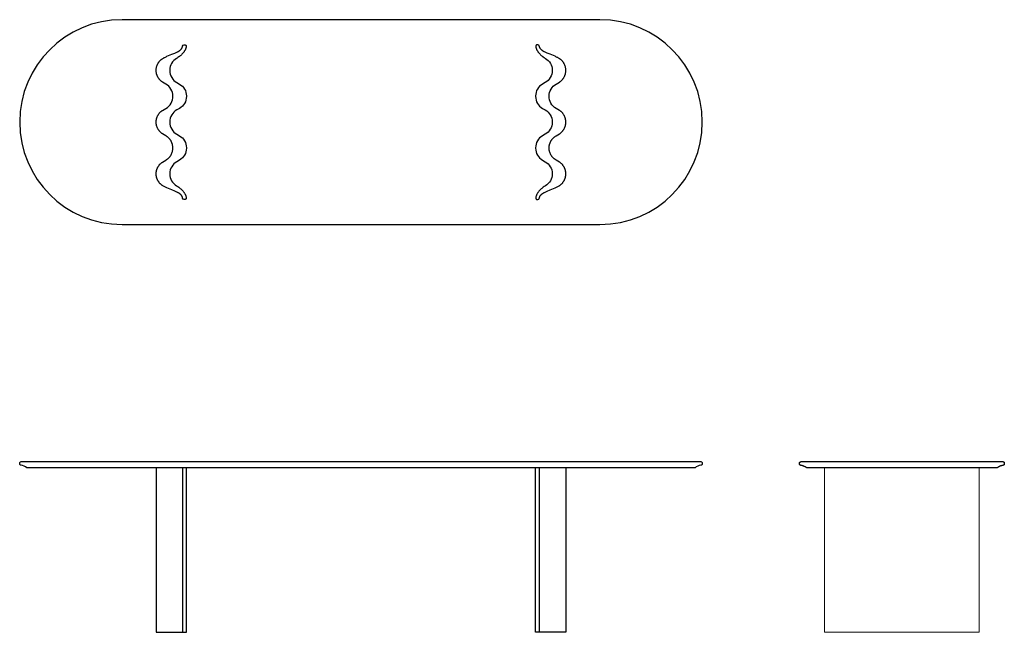
# Model space of a CAD drawing. Units: millimetres. Extents: x -47615 to 5323, y -9238 to 7924.
# Drawn here: x -20058 to -15731, y -238 to 2454 of the extents above; entities that cross this region are included whole.
import ezdxf

# ---------------------------------------------------------------- set-up
doc = ezdxf.new("R2010")
doc.units = ezdxf.units.MM
doc.layers.add('Standard', color=7, linetype='Continuous', true_color=0x000000)

msp = doc.modelspace()

# ---------------------------------------------------------------- linework, layer by layer
at = {"layer": 'Standard'}
for p, q in [((-17508.3, 2454.3), (-19608.3, 2454.3)), ((-19608.3, 1554.3), (-17508.3, 1554.3)), ((-19342, 485.3), (-19342, -237.7)), ((-17774.5, 485.3), (-17774.5, -237.7))]:
    msp.add_line(p, q, dxfattribs=at)
for points in [[(-19385.2, 2119, 0.271576), (-19416, 2171.4), (-19430.9, 2180.3), (-19431.5, 2180.7), (-19432.1, 2181.1), (-19433.6, 2182.2), (-19435.1, 2183.3), (-19436.6, 2184.5), (-19438.1, 2185.8), (-19439.5, 2187.1), (-19440.9, 2188.4), (-19442.2, 2189.8), (-19443.5, 2191.3), (-19444.8, 2192.8), (-19446, 2194.4), (-19447.2, 2196), (-19448.3, 2197.6), (-19449.4, 2199.3), (-19450.4, 2201), (-19451.3, 2202.7), (-19452.2, 2204.5), (-19453.1, 2206.3), (-19453.9, 2208.1), (-19454.6, 2209.9), (-19455.2, 2211.8), (-19455.8, 2213.7), (-19456.3, 2215.6), (-19456.8, 2217.4), (-19457.2, 2219.3), (-19457.5, 2221.2), (-19457.8, 2223.1), (-19458, 2225), (-19458.1, 2226.8), (-19458.2, 2227.6), (-19458.2, 2228.3), (-19458.3, 2230.4), (-19458.3, 2232.9), (-19458.2, 2235), (-19458.2, 2235.7), (-19458.1, 2236.5), (-19458, 2238.3), (-19457.8, 2240.2), (-19457.5, 2242.1), (-19457.2, 2244), (-19456.8, 2245.9), (-19456.3, 2247.8), (-19455.8, 2249.6), (-19455.2, 2251.5), (-19454.6, 2253.4), (-19453.9, 2255.2), (-19453.1, 2257), (-19452.2, 2258.8), (-19451.3, 2260.6), (-19450.4, 2262.3), (-19449.4, 2264.1), (-19448.3, 2265.7), (-19447.2, 2267.4), (-19446, 2269), (-19444.8, 2270.5), (-19443.5, 2272), (-19442.2, 2273.5), (-19440.9, 2274.9), (-19439.5, 2276.2), (-19438.1, 2277.6), (-19436.6, 2278.8), (-19435.1, 2280), (-19433.6, 2281.2), (-19432.1, 2282.2), (-19431.5, 2282.6), (-19430.9, 2283), (-19428.8, 2284.3), (-19426.7, 2285.5), (-19423.1, 2287.5), (-19420.7, 2288.8), (-19414.5, 2291.8), (-19411, 2293.4), (-19403.8, 2296.5), (-19389.7, 2302.2), (-19376.4, 2307.5), (-19370.3, 2310.2), (-19367.4, 2311.6), (-19364.5, 2313), (-19363.2, 2313.7), (-19361.8, 2314.4), (-19360.5, 2315.2), (-19359.3, 2316), (-19358, 2316.7), (-19356.9, 2317.5), (-19355.7, 2318.3), (-19354.6, 2319.2), (-19353.5, 2320), (-19352.4, 2320.9), (-19351.4, 2321.8), (-19350.5, 2322.7), (-19350, 2323.2), (-19349.6, 2323.7), (-19349.1, 2324.1), (-19348.7, 2324.6), (-19348.3, 2325.1), (-19347.8, 2325.6), (-19347.4, 2326.1), (-19347.1, 2326.6), (-19346.7, 2327.2), (-19346.3, 2327.7), (-19346, 2328.2), (-19345.7, 2328.7), (-19345.4, 2329.2), (-19345.1, 2329.7), (-19344.8, 2330.2), (-19344.5, 2330.7), (-19344.1, 2331.7), (-19343.7, 2332.6), (-19343.5, 2333.1), (-19343.3, 2333.5), (-19343.2, 2333.9), (-19343, 2334.3), (-19342.8, 2335.1), (-19342.6, 2335.7), (-19342.4, 2336.3), (-19342.3, 2336.9), (-19342.1, 2337.7), (-19342, 2338.3, -0.376443), (-19335, 2344.3), (-19333.2, 2344.3), (-19332.9, 2344.3), (-19332.6, 2344.3), (-19332.5, 2344.3), (-19332.3, 2344.3), (-19332.1, 2344.3), (-19332, 2344.2), (-19331.8, 2344.2), (-19331.6, 2344.2), (-19331.4, 2344.1), (-19331.2, 2344.1), (-19331, 2344), (-19330.8, 2344), (-19330.7, 2343.9), (-19330.5, 2343.8), (-19330.3, 2343.8), (-19330.1, 2343.7), (-19330, 2343.6), (-19329.8, 2343.5), (-19329.6, 2343.4), (-19329.4, 2343.3), (-19329.3, 2343.2), (-19329.1, 2343.1), (-19329, 2343), (-19328.8, 2342.9), (-19328.7, 2342.8), (-19328.5, 2342.6), (-19328.4, 2342.5), (-19328.3, 2342.4), (-19328.1, 2342.3), (-19328, 2342.2), (-19327.9, 2342), (-19327.7, 2341.8), (-19327.6, 2341.7), (-19327.4, 2341.5), (-19327.4, 2341.4), (-19327.3, 2341.2), (-19327.2, 2341.1), (-19327.1, 2340.9), (-19327, 2340.8), (-19326.9, 2340.6), (-19326.8, 2340.4), (-19326.7, 2340.2), (-19326.6, 2340.1), (-19326.6, 2339.9), (-19326.5, 2339.7), (-19326.4, 2339.5), (-19326.4, 2339.3), (-19326.3, 2339.2), (-19326.3, 2339), (-19326.2, 2338.8), (-19326.2, 2338.6), (-19326.2, 2338.4), (-19326.1, 2338.2), (-19326.1, 2338), (-19326.1, 2337.8), (-19326.1, 2337.6), (-19326.1, 2337.4), (-19326.1, 2337.2), (-19326.1, 2337.1), (-19326.1, 2336.9), (-19326.1, 2336.7), (-19326.1, 2336.6), (-19326.1, 2336.4), (-19326.3, 2335.7), (-19326.4, 2334.9), (-19326.7, 2333.6), (-19326.9, 2332.9), (-19327.1, 2332), (-19327.6, 2330.2), (-19327.9, 2329.2), (-19328.2, 2328.2), (-19328.6, 2327.3), (-19328.9, 2326.3), (-19329.3, 2325.4), (-19329.7, 2324.4), (-19330.1, 2323.5), (-19330.6, 2322.6), (-19331.5, 2320.7), (-19332.5, 2318.9), (-19333.5, 2317.1), (-19334.7, 2315.3), (-19335.8, 2313.6), (-19337.1, 2311.9), (-19338.4, 2310.2), (-19339.7, 2308.5), (-19341.1, 2306.8), (-19342.6, 2305.2), (-19344.1, 2303.6), (-19345.6, 2302.1), (-19347.2, 2300.5), (-19348.9, 2299), (-19350.6, 2297.5), (-19352.3, 2296.1), (-19354, 2294.6), (-19355.8, 2293.2), (-19357.6, 2291.9), (-19359.5, 2290.5), (-19363.3, 2287.9), (-19366.7, 2285.7), (-19369, 2284.3, 0.264258), (-19398.5, 2232.9), (-19398.5, 2230.4, 0.270613), (-19367.8, 2178.2), (-19356.2, 2171.4, -0.270613), (-19325.5, 2119.2), (-19325.5, 2116.8, -0.270613), (-19356.2, 2064.6), (-19367.8, 2057.7, 0.270613), (-19398.5, 2005.5), (-19398.5, 2003.1, 0.270613), (-19367.8, 1950.9), (-19356.2, 1944.1, -0.270613), (-19325.5, 1891.8), (-19325.5, 1889.4, -0.270613), (-19356.2, 1837.2), (-19367.8, 1830.4, 0.270613), (-19398.5, 1778.2), (-19398.5, 1775.7, 0.264258), (-19369, 1724.3), (-19366.7, 1722.9), (-19363.3, 1720.7), (-19359.5, 1718.1), (-19357.6, 1716.8), (-19355.8, 1715.4), (-19354, 1714), (-19352.3, 1712.6), (-19350.6, 1711.1), (-19348.9, 1709.6), (-19347.2, 1708.1), (-19345.6, 1706.6), (-19344.1, 1705), (-19342.6, 1703.4), (-19341.1, 1701.8), (-19339.7, 1700.1), (-19338.4, 1698.5), (-19337.1, 1696.8), (-19335.8, 1695), (-19334.7, 1693.3), (-19333.5, 1691.5), (-19332.5, 1689.7), (-19331.5, 1687.9), (-19330.6, 1686), (-19330.1, 1685.1), (-19329.7, 1684.2), (-19329.3, 1683.2), (-19328.9, 1682.3), (-19328.6, 1681.3), (-19328.2, 1680.4), (-19327.9, 1679.4), (-19327.6, 1678.4), (-19327.1, 1676.6), (-19326.9, 1675.8), (-19326.7, 1675), (-19326.4, 1673.7), (-19326.3, 1672.9), (-19326.1, 1672.2), (-19326.1, 1672), (-19326.1, 1671.9), (-19326.1, 1671.7), (-19326.1, 1671.6), (-19326.1, 1671.4), (-19326.1, 1671.2), (-19326.1, 1671), (-19326.1, 1670.8), (-19326.1, 1670.6), (-19326.1, 1670.4), (-19326.2, 1670.2), (-19326.2, 1670), (-19326.2, 1669.8), (-19326.3, 1669.7), (-19326.3, 1669.5), (-19326.4, 1669.3), (-19326.4, 1669.1), (-19326.5, 1668.9), (-19326.6, 1668.7), (-19326.6, 1668.5), (-19326.7, 1668.4), (-19326.8, 1668.2), (-19326.9, 1668), (-19327, 1667.9), (-19327.1, 1667.7), (-19327.2, 1667.5), (-19327.3, 1667.4), (-19327.4, 1667.3), (-19327.4, 1667.1), (-19327.6, 1666.9), (-19327.7, 1666.8), (-19327.9, 1666.6), (-19328, 1666.4), (-19328.1, 1666.3), (-19328.3, 1666.2), (-19328.4, 1666.1), (-19328.5, 1666), (-19328.7, 1665.9), (-19328.8, 1665.7), (-19329, 1665.6), (-19329.1, 1665.5), (-19329.3, 1665.4), (-19329.4, 1665.3), (-19329.6, 1665.2), (-19329.8, 1665.1), (-19330, 1665), (-19330.1, 1664.9), (-19330.3, 1664.9), (-19330.5, 1664.8), (-19330.7, 1664.7), (-19330.8, 1664.7), (-19331, 1664.6), (-19331.2, 1664.5), (-19331.4, 1664.5), (-19331.6, 1664.4), (-19331.8, 1664.4), (-19332, 1664.4), (-19332.1, 1664.3), (-19332.3, 1664.3), (-19332.5, 1664.3), (-19332.6, 1664.3), (-19332.9, 1664.3), (-19333.2, 1664.3), (-19335, 1664.3, -0.376443), (-19342, 1670.3), (-19342.1, 1670.9), (-19342.3, 1671.7), (-19342.4, 1672.3), (-19342.6, 1672.9), (-19342.8, 1673.6), (-19343, 1674.3), (-19343.2, 1674.7), (-19343.3, 1675.1), (-19343.5, 1675.5), (-19343.7, 1676), (-19344.1, 1676.9), (-19344.5, 1677.9), (-19344.8, 1678.4), (-19345.1, 1678.9), (-19345.4, 1679.4), (-19345.7, 1679.9), (-19346, 1680.4), (-19346.3, 1680.9), (-19346.7, 1681.5), (-19347.1, 1682), (-19347.4, 1682.5), (-19347.8, 1683), (-19348.3, 1683.5), (-19348.7, 1684), (-19349.1, 1684.5), (-19349.6, 1684.9), (-19350, 1685.4), (-19350.5, 1685.9), (-19351.4, 1686.8), (-19352.4, 1687.7), (-19353.5, 1688.6), (-19354.6, 1689.4), (-19355.7, 1690.3), (-19356.9, 1691.1), (-19358, 1691.9), (-19359.3, 1692.7), (-19360.5, 1693.4), (-19361.8, 1694.2), (-19363.2, 1694.9), (-19364.5, 1695.6), (-19367.4, 1697.1), (-19370.3, 1698.4), (-19376.4, 1701.1), (-19389.7, 1706.4), (-19403.8, 1712.1), (-19411, 1715.2), (-19414.5, 1716.8), (-19420.7, 1719.8), (-19423.1, 1721.1), (-19426.7, 1723.1), (-19428.8, 1724.3), (-19430.9, 1725.6), (-19431.5, 1726), (-19432.1, 1726.4), (-19433.6, 1727.5), (-19435.1, 1728.6), (-19436.6, 1729.8), (-19438.1, 1731.1), (-19439.5, 1732.4), (-19440.9, 1733.7), (-19442.2, 1735.1), (-19443.5, 1736.6), (-19444.8, 1738.1), (-19446, 1739.7), (-19447.2, 1741.3), (-19448.3, 1742.9), (-19449.4, 1744.6), (-19450.4, 1746.3), (-19451.3, 1748), (-19452.2, 1749.8), (-19453.1, 1751.6), (-19453.9, 1753.4), (-19454.6, 1755.2), (-19455.2, 1757.1), (-19455.8, 1759), (-19456.3, 1760.9), (-19456.8, 1762.8), (-19457.2, 1764.6), (-19457.5, 1766.5), (-19457.8, 1768.4), (-19458, 1770.3), (-19458.1, 1772.1), (-19458.2, 1772.9), (-19458.2, 1773.6), (-19458.3, 1775.7), (-19458.3, 1778.2), (-19458.2, 1780.3), (-19458.2, 1781), (-19458.1, 1781.8), (-19458, 1783.6), (-19457.8, 1785.5), (-19457.5, 1787.4), (-19457.2, 1789.3), (-19456.8, 1791.2), (-19456.3, 1793.1), (-19455.8, 1794.9), (-19455.2, 1796.8), (-19454.6, 1798.7), (-19453.9, 1800.5), (-19453.1, 1802.3), (-19452.2, 1804.1), (-19451.3, 1805.9), (-19450.4, 1807.6), (-19449.4, 1809.4), (-19448.3, 1811), (-19447.2, 1812.7), (-19446, 1814.3), (-19444.8, 1815.8), (-19443.5, 1817.3), (-19442.2, 1818.8), (-19440.9, 1820.2), (-19439.5, 1821.5), (-19438.1, 1822.9), (-19436.6, 1824.1), (-19435.1, 1825.3), (-19433.6, 1826.5), (-19432.1, 1827.5), (-19431.5, 1827.9), (-19430.9, 1828.3), (-19416, 1837.2), (-19412.6, 1839.3), (-19412, 1839.7), (-19411.3, 1840.1), (-19409.9, 1841.1), (-19408.4, 1842.3), (-19406.9, 1843.5), (-19405.4, 1844.7), (-19404, 1846), (-19402.6, 1847.4), (-19401.2, 1848.8), (-19399.9, 1850.3), (-19398.7, 1851.8), (-19397.4, 1853.3), (-19396.3, 1854.9), (-19395.1, 1856.6), (-19394.1, 1858.2), (-19393.1, 1859.9), (-19392.1, 1861.7), (-19391.2, 1863.5), (-19390.4, 1865.3), (-19389.6, 1867.1), (-19388.9, 1868.9), (-19388.3, 1870.8), (-19387.7, 1872.7), (-19387.1, 1874.5), (-19386.7, 1876.4), (-19386.3, 1878.3), (-19386, 1880.2), (-19385.7, 1882.1), (-19385.5, 1884), (-19385.3, 1885.8), (-19385.3, 1886.6), (-19385.3, 1887.3), (-19385.2, 1891.8), (-19385.3, 1894), (-19385.3, 1894.7), (-19385.3, 1895.5), (-19385.5, 1897.3), (-19385.7, 1899.1), (-19386, 1901), (-19386.3, 1902.9), (-19386.7, 1904.8), (-19387.1, 1906.7), (-19387.7, 1908.6), (-19388.3, 1910.5), (-19388.9, 1912.3), (-19389.6, 1914.2), (-19390.4, 1916), (-19391.2, 1917.8), (-19392.1, 1919.6), (-19393.1, 1921.3), (-19394.1, 1923), (-19395.1, 1924.7), (-19396.3, 1926.3), (-19397.4, 1927.9), (-19398.7, 1929.5), (-19399.9, 1931), (-19401.2, 1932.5), (-19402.6, 1933.9), (-19404, 1935.2), (-19405.4, 1936.5), (-19406.9, 1937.8), (-19408.4, 1939), (-19409.9, 1940.1), (-19411.3, 1941.2), (-19412, 1941.6), (-19412.6, 1942), (-19416, 1944.1), (-19430.9, 1952.9), (-19431.5, 1953.3), (-19432.1, 1953.8), (-19433.6, 1954.8), (-19435.1, 1956), (-19436.6, 1957.2), (-19438.1, 1958.4), (-19439.5, 1959.7), (-19440.9, 1961.1), (-19442.2, 1962.5), (-19443.5, 1963.9), (-19444.8, 1965.5), (-19446, 1967), (-19447.2, 1968.6), (-19448.3, 1970.2), (-19449.4, 1971.9), (-19450.4, 1973.6), (-19451.3, 1975.4), (-19452.2, 1977.1), (-19453.1, 1978.9), (-19453.9, 1980.8), (-19454.6, 1982.6), (-19455.2, 1984.5), (-19455.8, 1986.3), (-19456.3, 1988.2), (-19456.8, 1990.1), (-19457.2, 1992), (-19457.5, 1993.9), (-19457.8, 1995.8), (-19458, 1997.7), (-19458.1, 1999.5), (-19458.2, 2000.2), (-19458.2, 2001), (-19458.3, 2005.5), (-19458.2, 2007.6), (-19458.2, 2008.4), (-19458.1, 2009.2), (-19458, 2010.9), (-19457.8, 2012.8), (-19457.5, 2014.7), (-19457.2, 2016.6), (-19456.8, 2018.5), (-19456.3, 2020.4), (-19455.8, 2022.3), (-19455.2, 2024.2), (-19454.6, 2026), (-19453.9, 2027.9), (-19453.1, 2029.7), (-19452.2, 2031.5), (-19451.3, 2033.3), (-19450.4, 2035), (-19449.4, 2036.7), (-19448.3, 2038.4), (-19447.2, 2040), (-19446, 2041.6), (-19444.8, 2043.2), (-19443.5, 2044.7), (-19442.2, 2046.1), (-19440.9, 2047.5), (-19439.5, 2048.9), (-19438.1, 2050.2), (-19436.6, 2051.5), (-19435.1, 2052.7), (-19433.6, 2053.8), (-19432.1, 2054.8), (-19431.5, 2055.3), (-19430.9, 2055.7), (-19416, 2064.6, 0.279985)], [(-17731.3, 2119, -0.271576), (-17700.5, 2171.4), (-17685.6, 2180.3), (-17685, 2180.7), (-17684.4, 2181.1), (-17682.9, 2182.2), (-17681.4, 2183.3), (-17679.9, 2184.5), (-17678.5, 2185.8), (-17677, 2187.1), (-17675.6, 2188.4), (-17674.3, 2189.8), (-17673, 2191.3), (-17671.7, 2192.8), (-17670.5, 2194.4), (-17669.3, 2196), (-17668.2, 2197.6), (-17667.1, 2199.3), (-17666.1, 2201), (-17665.2, 2202.7), (-17664.3, 2204.5), (-17663.4, 2206.3), (-17662.7, 2208.1), (-17661.9, 2209.9), (-17661.3, 2211.8), (-17660.7, 2213.7), (-17660.2, 2215.6), (-17659.7, 2217.4), (-17659.3, 2219.3), (-17659, 2221.2), (-17658.7, 2223.1), (-17658.5, 2225), (-17658.4, 2226.8), (-17658.3, 2227.6), (-17658.3, 2228.3), (-17658.3, 2230.4), (-17658.3, 2232.9), (-17658.3, 2235), (-17658.3, 2235.7), (-17658.4, 2236.5), (-17658.5, 2238.3), (-17658.7, 2240.2), (-17659, 2242.1), (-17659.3, 2244), (-17659.7, 2245.9), (-17660.2, 2247.8), (-17660.7, 2249.6), (-17661.3, 2251.5), (-17661.9, 2253.4), (-17662.7, 2255.2), (-17663.4, 2257), (-17664.3, 2258.8), (-17665.2, 2260.6), (-17666.1, 2262.3), (-17667.1, 2264.1), (-17668.2, 2265.7), (-17669.3, 2267.4), (-17670.5, 2269), (-17671.7, 2270.5), (-17673, 2272), (-17674.3, 2273.5), (-17675.6, 2274.9), (-17677, 2276.2), (-17678.5, 2277.6), (-17679.9, 2278.8), (-17681.4, 2280), (-17682.9, 2281.2), (-17684.4, 2282.2), (-17685, 2282.6), (-17685.6, 2283), (-17687.7, 2284.3), (-17689.8, 2285.5), (-17693.4, 2287.5), (-17695.8, 2288.8), (-17702, 2291.8), (-17705.5, 2293.4), (-17712.7, 2296.5), (-17726.8, 2302.2), (-17740.1, 2307.5), (-17746.2, 2310.2), (-17749.2, 2311.6), (-17752, 2313), (-17753.3, 2313.7), (-17754.7, 2314.4), (-17756, 2315.2), (-17757.2, 2316), (-17758.5, 2316.7), (-17759.7, 2317.5), (-17760.8, 2318.3), (-17761.9, 2319.2), (-17763, 2320), (-17764.1, 2320.9), (-17765.1, 2321.8), (-17766, 2322.7), (-17766.5, 2323.2), (-17767, 2323.7), (-17767.4, 2324.1), (-17767.8, 2324.6), (-17768.3, 2325.1), (-17768.7, 2325.6), (-17769.1, 2326.1), (-17769.5, 2326.6), (-17769.8, 2327.2), (-17770.2, 2327.7), (-17770.5, 2328.2), (-17770.8, 2328.7), (-17771.2, 2329.2), (-17771.4, 2329.7), (-17771.7, 2330.2), (-17772, 2330.7), (-17772.4, 2331.7), (-17772.8, 2332.6), (-17773, 2333.1), (-17773.2, 2333.5), (-17773.3, 2333.9), (-17773.5, 2334.3), (-17773.7, 2335.1), (-17773.9, 2335.7), (-17774.1, 2336.3), (-17774.2, 2336.9), (-17774.4, 2337.7), (-17774.5, 2338.3, 0.376443), (-17781.5, 2344.3), (-17783.3, 2344.3), (-17783.6, 2344.3), (-17783.9, 2344.3), (-17784, 2344.3), (-17784.2, 2344.3), (-17784.4, 2344.3), (-17784.5, 2344.2), (-17784.7, 2344.2), (-17784.9, 2344.2), (-17785.1, 2344.1), (-17785.3, 2344.1), (-17785.5, 2344), (-17785.7, 2344), (-17785.8, 2343.9), (-17786, 2343.8), (-17786.2, 2343.8), (-17786.4, 2343.7), (-17786.6, 2343.6), (-17786.7, 2343.5), (-17786.9, 2343.4), (-17787.1, 2343.3), (-17787.2, 2343.2), (-17787.4, 2343.1), (-17787.5, 2343), (-17787.7, 2342.9), (-17787.8, 2342.8), (-17788, 2342.6), (-17788.1, 2342.5), (-17788.3, 2342.4), (-17788.4, 2342.3), (-17788.5, 2342.2), (-17788.6, 2342), (-17788.8, 2341.8), (-17788.9, 2341.7), (-17789.1, 2341.5), (-17789.2, 2341.4), (-17789.2, 2341.2), (-17789.3, 2341.1), (-17789.4, 2340.9), (-17789.5, 2340.8), (-17789.6, 2340.6), (-17789.7, 2340.4), (-17789.8, 2340.2), (-17789.9, 2340.1), (-17789.9, 2339.9), (-17790, 2339.7), (-17790.1, 2339.5), (-17790.1, 2339.3), (-17790.2, 2339.2), (-17790.2, 2339), (-17790.3, 2338.8), (-17790.3, 2338.6), (-17790.3, 2338.4), (-17790.4, 2338.2), (-17790.4, 2338), (-17790.4, 2337.8), (-17790.4, 2337.6), (-17790.4, 2337.4), (-17790.4, 2337.2), (-17790.4, 2337.1), (-17790.4, 2336.9), (-17790.4, 2336.7), (-17790.4, 2336.6), (-17790.4, 2336.4), (-17790.2, 2335.7), (-17790.1, 2334.9), (-17789.8, 2333.6), (-17789.6, 2332.9), (-17789.4, 2332), (-17788.9, 2330.2), (-17788.6, 2329.2), (-17788.3, 2328.2), (-17787.9, 2327.3), (-17787.6, 2326.3), (-17787.2, 2325.4), (-17786.8, 2324.4), (-17786.4, 2323.5), (-17785.9, 2322.6), (-17785, 2320.7), (-17784, 2318.9), (-17783, 2317.1), (-17781.8, 2315.3), (-17780.7, 2313.6), (-17779.4, 2311.9), (-17778.1, 2310.2), (-17776.8, 2308.5), (-17775.4, 2306.8), (-17773.9, 2305.2), (-17772.4, 2303.6), (-17770.9, 2302.1), (-17769.3, 2300.5), (-17767.6, 2299), (-17765.9, 2297.5), (-17764.2, 2296.1), (-17762.5, 2294.6), (-17760.7, 2293.2), (-17758.9, 2291.9), (-17757, 2290.5), (-17753.2, 2287.9), (-17749.8, 2285.7), (-17747.5, 2284.3, -0.264258), (-17718, 2232.9), (-17718, 2230.4, -0.270613), (-17748.8, 2178.2), (-17760.3, 2171.4, 0.270613), (-17791, 2119.2), (-17791, 2116.8, 0.270613), (-17760.3, 2064.6), (-17748.8, 2057.7, -0.270613), (-17718, 2005.5), (-17718, 2003.1, -0.270613), (-17748.8, 1950.9), (-17760.3, 1944.1, 0.270613), (-17791, 1891.8), (-17791, 1889.4, 0.270613), (-17760.3, 1837.2), (-17748.8, 1830.4, -0.270613), (-17718, 1778.2), (-17718, 1775.7, -0.264258), (-17747.5, 1724.3), (-17749.8, 1722.9), (-17753.2, 1720.7), (-17757, 1718.1), (-17758.9, 1716.8), (-17760.7, 1715.4), (-17762.5, 1714), (-17764.2, 1712.6), (-17765.9, 1711.1), (-17767.6, 1709.6), (-17769.3, 1708.1), (-17770.9, 1706.6), (-17772.4, 1705), (-17773.9, 1703.4), (-17775.4, 1701.8), (-17776.8, 1700.1), (-17778.1, 1698.5), (-17779.4, 1696.8), (-17780.7, 1695), (-17781.8, 1693.3), (-17783, 1691.5), (-17784, 1689.7), (-17785, 1687.9), (-17785.9, 1686), (-17786.4, 1685.1), (-17786.8, 1684.2), (-17787.2, 1683.2), (-17787.6, 1682.3), (-17787.9, 1681.3), (-17788.3, 1680.4), (-17788.6, 1679.4), (-17788.9, 1678.4), (-17789.4, 1676.6), (-17789.6, 1675.8), (-17789.8, 1675), (-17790.1, 1673.7), (-17790.2, 1672.9), (-17790.4, 1672.2), (-17790.4, 1672), (-17790.4, 1671.9), (-17790.4, 1671.7), (-17790.4, 1671.6), (-17790.4, 1671.4), (-17790.4, 1671.2), (-17790.4, 1671), (-17790.4, 1670.8), (-17790.4, 1670.6), (-17790.4, 1670.4), (-17790.3, 1670.2), (-17790.3, 1670), (-17790.3, 1669.8), (-17790.2, 1669.7), (-17790.2, 1669.5), (-17790.1, 1669.3), (-17790.1, 1669.1), (-17790, 1668.9), (-17789.9, 1668.7), (-17789.9, 1668.5), (-17789.8, 1668.4), (-17789.7, 1668.2), (-17789.6, 1668), (-17789.5, 1667.9), (-17789.4, 1667.7), (-17789.3, 1667.5), (-17789.2, 1667.4), (-17789.2, 1667.3), (-17789.1, 1667.1), (-17788.9, 1666.9), (-17788.8, 1666.8), (-17788.6, 1666.6), (-17788.5, 1666.4), (-17788.4, 1666.3), (-17788.3, 1666.2), (-17788.1, 1666.1), (-17788, 1666), (-17787.8, 1665.9), (-17787.7, 1665.7), (-17787.5, 1665.6), (-17787.4, 1665.5), (-17787.2, 1665.4), (-17787.1, 1665.3), (-17786.9, 1665.2), (-17786.7, 1665.1), (-17786.6, 1665), (-17786.4, 1664.9), (-17786.2, 1664.9), (-17786, 1664.8), (-17785.8, 1664.7), (-17785.7, 1664.7), (-17785.5, 1664.6), (-17785.3, 1664.5), (-17785.1, 1664.5), (-17784.9, 1664.4), (-17784.7, 1664.4), (-17784.5, 1664.4), (-17784.4, 1664.3), (-17784.2, 1664.3), (-17784, 1664.3), (-17783.9, 1664.3), (-17783.6, 1664.3), (-17783.3, 1664.3), (-17781.5, 1664.3, 0.376443), (-17774.5, 1670.3), (-17774.4, 1670.9), (-17774.2, 1671.7), (-17774.1, 1672.3), (-17773.9, 1672.9), (-17773.7, 1673.6), (-17773.5, 1674.3), (-17773.3, 1674.7), (-17773.2, 1675.1), (-17773, 1675.5), (-17772.8, 1676), (-17772.4, 1676.9), (-17772, 1677.9), (-17771.7, 1678.4), (-17771.4, 1678.9), (-17771.2, 1679.4), (-17770.8, 1679.9), (-17770.5, 1680.4), (-17770.2, 1680.9), (-17769.8, 1681.5), (-17769.5, 1682), (-17769.1, 1682.5), (-17768.7, 1683), (-17768.3, 1683.5), (-17767.8, 1684), (-17767.4, 1684.5), (-17767, 1684.9), (-17766.5, 1685.4), (-17766, 1685.9), (-17765.1, 1686.8), (-17764.1, 1687.7), (-17763, 1688.6), (-17761.9, 1689.4), (-17760.8, 1690.3), (-17759.7, 1691.1), (-17758.5, 1691.9), (-17757.2, 1692.7), (-17756, 1693.4), (-17754.7, 1694.2), (-17753.3, 1694.9), (-17752, 1695.6), (-17749.2, 1697.1), (-17746.2, 1698.4), (-17740.1, 1701.1), (-17726.8, 1706.4), (-17712.7, 1712.1), (-17705.5, 1715.2), (-17702, 1716.8), (-17695.8, 1719.8), (-17693.4, 1721.1), (-17689.8, 1723.1), (-17687.7, 1724.3), (-17685.6, 1725.6), (-17685, 1726), (-17684.4, 1726.4), (-17682.9, 1727.5), (-17681.4, 1728.6), (-17679.9, 1729.8), (-17678.5, 1731.1), (-17677, 1732.4), (-17675.6, 1733.7), (-17674.3, 1735.1), (-17673, 1736.6), (-17671.7, 1738.1), (-17670.5, 1739.7), (-17669.3, 1741.3), (-17668.2, 1742.9), (-17667.1, 1744.6), (-17666.1, 1746.3), (-17665.2, 1748), (-17664.3, 1749.8), (-17663.4, 1751.6), (-17662.7, 1753.4), (-17661.9, 1755.2), (-17661.3, 1757.1), (-17660.7, 1759), (-17660.2, 1760.9), (-17659.7, 1762.8), (-17659.3, 1764.6), (-17659, 1766.5), (-17658.7, 1768.4), (-17658.5, 1770.3), (-17658.4, 1772.1), (-17658.3, 1772.9), (-17658.3, 1773.6), (-17658.3, 1775.7), (-17658.3, 1778.2), (-17658.3, 1780.3), (-17658.3, 1781), (-17658.4, 1781.8), (-17658.5, 1783.6), (-17658.7, 1785.5), (-17659, 1787.4), (-17659.3, 1789.3), (-17659.7, 1791.2), (-17660.2, 1793.1), (-17660.7, 1794.9), (-17661.3, 1796.8), (-17661.9, 1798.7), (-17662.7, 1800.5), (-17663.4, 1802.3), (-17664.3, 1804.1), (-17665.2, 1805.9), (-17666.1, 1807.6), (-17667.1, 1809.4), (-17668.2, 1811), (-17669.3, 1812.7), (-17670.5, 1814.3), (-17671.7, 1815.8), (-17673, 1817.3), (-17674.3, 1818.8), (-17675.6, 1820.2), (-17677, 1821.5), (-17678.5, 1822.9), (-17679.9, 1824.1), (-17681.4, 1825.3), (-17682.9, 1826.5), (-17684.4, 1827.5), (-17685, 1827.9), (-17685.6, 1828.3), (-17700.5, 1837.2), (-17703.9, 1839.3), (-17704.5, 1839.7), (-17705.2, 1840.1), (-17706.6, 1841.1), (-17708.1, 1842.3), (-17709.6, 1843.5), (-17711.1, 1844.7), (-17712.5, 1846), (-17713.9, 1847.4), (-17715.3, 1848.8), (-17716.6, 1850.3), (-17717.9, 1851.8), (-17719.1, 1853.3), (-17720.2, 1854.9), (-17721.4, 1856.6), (-17722.4, 1858.2), (-17723.4, 1859.9), (-17724.4, 1861.7), (-17725.3, 1863.5), (-17726.1, 1865.3), (-17726.9, 1867.1), (-17727.6, 1868.9), (-17728.3, 1870.8), (-17728.8, 1872.7), (-17729.4, 1874.5), (-17729.8, 1876.4), (-17730.2, 1878.3), (-17730.6, 1880.2), (-17730.8, 1882.1), (-17731, 1884), (-17731.2, 1885.8), (-17731.2, 1886.6), (-17731.3, 1887.3), (-17731.3, 1891.8), (-17731.3, 1894), (-17731.2, 1894.7), (-17731.2, 1895.5), (-17731, 1897.3), (-17730.8, 1899.1), (-17730.6, 1901), (-17730.2, 1902.9), (-17729.8, 1904.8), (-17729.4, 1906.7), (-17728.8, 1908.6), (-17728.3, 1910.5), (-17727.6, 1912.3), (-17726.9, 1914.2), (-17726.1, 1916), (-17725.3, 1917.8), (-17724.4, 1919.6), (-17723.4, 1921.3), (-17722.4, 1923), (-17721.4, 1924.7), (-17720.2, 1926.3), (-17719.1, 1927.9), (-17717.9, 1929.5), (-17716.6, 1931), (-17715.3, 1932.5), (-17713.9, 1933.9), (-17712.5, 1935.2), (-17711.1, 1936.5), (-17709.6, 1937.8), (-17708.1, 1939), (-17706.6, 1940.1), (-17705.2, 1941.2), (-17704.5, 1941.6), (-17703.9, 1942), (-17700.5, 1944.1), (-17685.6, 1952.9), (-17685, 1953.3), (-17684.4, 1953.8), (-17682.9, 1954.8), (-17681.4, 1956), (-17679.9, 1957.2), (-17678.5, 1958.4), (-17677, 1959.7), (-17675.6, 1961.1), (-17674.3, 1962.5), (-17673, 1963.9), (-17671.7, 1965.5), (-17670.5, 1967), (-17669.3, 1968.6), (-17668.2, 1970.2), (-17667.1, 1971.9), (-17666.1, 1973.6), (-17665.2, 1975.4), (-17664.3, 1977.1), (-17663.4, 1978.9), (-17662.7, 1980.8), (-17661.9, 1982.6), (-17661.3, 1984.5), (-17660.7, 1986.3), (-17660.2, 1988.2), (-17659.7, 1990.1), (-17659.3, 1992), (-17659, 1993.9), (-17658.7, 1995.8), (-17658.5, 1997.7), (-17658.4, 1999.5), (-17658.3, 2000.2), (-17658.3, 2001), (-17658.3, 2005.5), (-17658.3, 2007.6), (-17658.3, 2008.4), (-17658.4, 2009.2), (-17658.5, 2010.9), (-17658.7, 2012.8), (-17659, 2014.7), (-17659.3, 2016.6), (-17659.7, 2018.5), (-17660.2, 2020.4), (-17660.7, 2022.3), (-17661.3, 2024.2), (-17661.9, 2026), (-17662.7, 2027.9), (-17663.4, 2029.7), (-17664.3, 2031.5), (-17665.2, 2033.3), (-17666.1, 2035), (-17667.1, 2036.7), (-17668.2, 2038.4), (-17669.3, 2040), (-17670.5, 2041.6), (-17671.7, 2043.2), (-17673, 2044.7), (-17674.3, 2046.1), (-17675.6, 2047.5), (-17677, 2048.9), (-17678.5, 2050.2), (-17679.9, 2051.5), (-17681.4, 2052.7), (-17682.9, 2053.8), (-17684.4, 2054.8), (-17685, 2055.3), (-17685.6, 2055.7), (-17700.5, 2064.6, -0.279985)], [(-17090.3, 485.3), (-20026.3, 485.3, 0.160195), (-20052.3, 496.3, -0.414214), (-20058.3, 502.3), (-20058.3, 506.3, -0.414214), (-20052.3, 512.3), (-17064.3, 512.3, -0.414214), (-17058.3, 506.3), (-17058.3, 502.3, -0.414214), (-17064.3, 496.3, 0.160195)]]:
    msp.add_lwpolyline(points, format="xyb", close=True, dxfattribs=at)
for points in [[(-19458.3, 485.3), (-19458.3, -237.7), (-19325.5, -237.7), (-19325.5, 485.3)], [(-17658.3, 485.3), (-17658.3, -237.7), (-17791, -237.7), (-17791, 485.3)]]:
    msp.add_lwpolyline(points, dxfattribs=at)
msp.add_lwpolyline([(-16599.3, 485.3), (-16600.8, 486.3), (-16602.2, 487.2), (-16603.7, 488.2), (-16605.2, 489), (-16606.8, 489.8), (-16608.4, 490.6), (-16610, 491.3), (-16611.6, 492), (-16613.2, 492.7), (-16614.9, 493.2), (-16616.5, 493.8), (-16618.2, 494.3), (-16619.9, 494.7), (-16621.6, 495.1), (-16623.3, 495.4), (-16625, 495.7), (-16625.2, 495.7), (-16625.3, 495.8), (-16625.4, 495.8), (-16625.6, 495.8), (-16625.7, 495.9), (-16625.9, 495.9), (-16626, 495.9), (-16626.2, 496), (-16626.3, 496), (-16626.4, 496.1), (-16626.6, 496.1), (-16626.7, 496.2), (-16626.9, 496.3), (-16627, 496.3), (-16627.2, 496.4), (-16627.3, 496.5), (-16627.4, 496.5), (-16627.6, 496.6), (-16627.7, 496.7), (-16627.8, 496.8), (-16628, 496.9), (-16628.1, 497), (-16628.2, 497.1), (-16628.3, 497.2), (-16628.5, 497.3), (-16628.6, 497.4), (-16628.7, 497.5), (-16628.8, 497.6), (-16628.9, 497.7), (-16629.1, 497.8), (-16629.2, 497.9), (-16629.3, 498.1), (-16629.4, 498.2), (-16629.5, 498.3), (-16629.6, 498.4), (-16629.7, 498.6), (-16629.8, 498.7), (-16629.9, 498.8), (-16629.9, 499), (-16630, 499.1), (-16630.1, 499.3), (-16630.2, 499.4), (-16630.3, 499.5), (-16630.3, 499.7), (-16630.4, 499.8), (-16630.4, 500), (-16630.5, 500.1), (-16630.6, 500.3), (-16630.6, 500.4), (-16630.7, 500.6), (-16630.7, 500.7), (-16630.7, 500.9), (-16630.8, 501), (-16630.8, 501.2), (-16630.8, 501.3), (-16630.9, 501.5), (-16630.9, 501.6), (-16630.9, 501.8), (-16630.9, 501.9), (-16630.9, 502.1), (-16631, 502.2), (-16631, 502.3), (-16631, 502.5), (-16631, 502.6), (-16631, 505.3), (-16631, 505.5), (-16631, 505.6), (-16631, 505.8), (-16630.9, 506), (-16630.9, 506.2), (-16630.9, 506.3), (-16630.9, 506.5), (-16630.8, 506.7), (-16630.8, 506.8), (-16630.8, 507), (-16630.7, 507.2), (-16630.7, 507.3), (-16630.6, 507.5), (-16630.6, 507.7), (-16630.5, 507.8), (-16630.4, 508), (-16630.4, 508.1), (-16630.3, 508.3), (-16630.2, 508.5), (-16630.1, 508.6), (-16630.1, 508.8), (-16630, 508.9), (-16629.9, 509.1), (-16629.8, 509.2), (-16629.7, 509.3), (-16629.6, 509.5), (-16629.5, 509.6), (-16629.4, 509.8), (-16629.3, 509.9), (-16629.2, 510), (-16629, 510.1), (-16628.9, 510.3), (-16628.8, 510.4), (-16628.7, 510.5), (-16628.5, 510.6), (-16628.4, 510.7), (-16628.3, 510.8), (-16628.2, 510.9), (-16628, 511), (-16627.9, 511.1), (-16627.7, 511.2), (-16627.6, 511.3), (-16627.4, 511.4), (-16627.3, 511.5), (-16627.1, 511.6), (-16627, 511.6), (-16626.8, 511.7), (-16626.6, 511.8), (-16626.5, 511.8), (-16626.3, 511.9), (-16626.2, 512), (-16626, 512), (-16625.8, 512.1), (-16625.7, 512.1), (-16625.5, 512.1), (-16625.3, 512.2), (-16625.2, 512.2), (-16625, 512.2), (-16624.8, 512.3), (-16624.6, 512.3), (-16624.5, 512.3), (-16624.3, 512.3), (-16624.1, 512.3), (-16624, 512.3), (-15738, 512.3), (-15737.8, 512.3), (-15737.6, 512.3), (-15737.5, 512.3), (-15737.3, 512.3), (-15737.1, 512.3), (-15737, 512.2), (-15736.8, 512.2), (-15736.6, 512.2), (-15736.4, 512.1), (-15736.3, 512.1), (-15736.1, 512.1), (-15735.9, 512), (-15735.8, 512), (-15735.6, 511.9), (-15735.5, 511.8), (-15735.3, 511.8), (-15735.1, 511.7), (-15735, 511.6), (-15734.8, 511.6), (-15734.7, 511.5), (-15734.5, 511.4), (-15734.4, 511.3), (-15734.2, 511.2), (-15734.1, 511.1), (-15733.9, 511), (-15733.8, 510.9), (-15733.7, 510.8), (-15733.5, 510.7), (-15733.4, 510.6), (-15733.3, 510.5), (-15733.1, 510.4), (-15733, 510.3), (-15732.9, 510.1), (-15732.8, 510), (-15732.7, 509.9), (-15732.6, 509.8), (-15732.5, 509.6), (-15732.4, 509.5), (-15732.3, 509.3), (-15732.2, 509.2), (-15732.1, 509.1), (-15732, 508.9), (-15731.9, 508.8), (-15731.8, 508.6), (-15731.7, 508.5), (-15731.6, 508.3), (-15731.6, 508.1), (-15731.5, 508), (-15731.4, 507.8), (-15731.4, 507.7), (-15731.3, 507.5), (-15731.3, 507.3), (-15731.2, 507.2), (-15731.2, 507), (-15731.1, 506.8), (-15731.1, 506.7), (-15731.1, 506.5), (-15731, 506.3), (-15731, 506.2), (-15731, 506), (-15731, 505.8), (-15731, 505.6), (-15731, 505.5), (-15731, 505.3), (-15731, 502.6), (-15731, 502.5), (-15731, 502.3), (-15731, 502.2), (-15731, 502.1), (-15731, 501.9), (-15731, 501.8), (-15731, 501.6), (-15731.1, 501.5), (-15731.1, 501.3), (-15731.1, 501.2), (-15731.2, 501), (-15731.2, 500.9), (-15731.2, 500.7), (-15731.3, 500.6), (-15731.3, 500.4), (-15731.4, 500.3), (-15731.4, 500.1), (-15731.5, 500), (-15731.6, 499.8), (-15731.6, 499.7), (-15731.7, 499.5), (-15731.8, 499.4), (-15731.8, 499.3), (-15731.9, 499.1), (-15732, 499), (-15732.1, 498.8), (-15732.2, 498.7), (-15732.3, 498.6), (-15732.4, 498.4), (-15732.5, 498.3), (-15732.6, 498.2), (-15732.7, 498.1), (-15732.8, 497.9), (-15732.9, 497.8), (-15733, 497.7), (-15733.1, 497.6), (-15733.2, 497.5), (-15733.3, 497.4), (-15733.5, 497.3), (-15733.6, 497.2), (-15733.7, 497.1), (-15733.8, 497), (-15734, 496.9), (-15734.1, 496.8), (-15734.2, 496.7), (-15734.4, 496.6), (-15734.5, 496.5), (-15734.7, 496.5), (-15734.8, 496.4), (-15734.9, 496.3), (-15735.1, 496.3), (-15735.2, 496.2), (-15735.4, 496.1), (-15735.5, 496.1), (-15735.6, 496), (-15735.8, 496), (-15735.9, 495.9), (-15736.1, 495.9), (-15736.2, 495.9), (-15736.4, 495.8), (-15736.5, 495.8), (-15736.6, 495.8), (-15736.8, 495.7), (-15736.9, 495.7), (-15738.6, 495.4), (-15740.3, 495.1), (-15742, 494.7), (-15743.7, 494.3), (-15745.4, 493.8), (-15747.1, 493.2), (-15748.7, 492.7), (-15750.4, 492), (-15752, 491.3), (-15753.6, 490.6), (-15755.2, 489.8), (-15756.7, 489), (-15758.2, 488.2), (-15759.7, 487.2), (-15761.2, 486.3), (-15762.6, 485.3)], close=True, dxfattribs=at)
at = {"layer": 'Standard', "color": 18, "linetype": 'Continuous', "lineweight": 5, "true_color": 0x000000}
msp.add_lwpolyline([(-16521, 485.3), (-15840.9, 485.3), (-15840.9, -237.7), (-16521, -237.7)], close=True, dxfattribs=at)
at = {"layer": 'Standard'}
for centre, start, end in [((-19608.3, 2004.3), 90, 180), ((-17508.3, 2004.3), 360, 90), ((-19608.3, 2004.3), 180, 270), ((-17508.3, 2004.3), 270, 0)]:
    msp.add_arc(centre, 450, start, end, dxfattribs=at)

doc.saveas('drawing.dxf')
